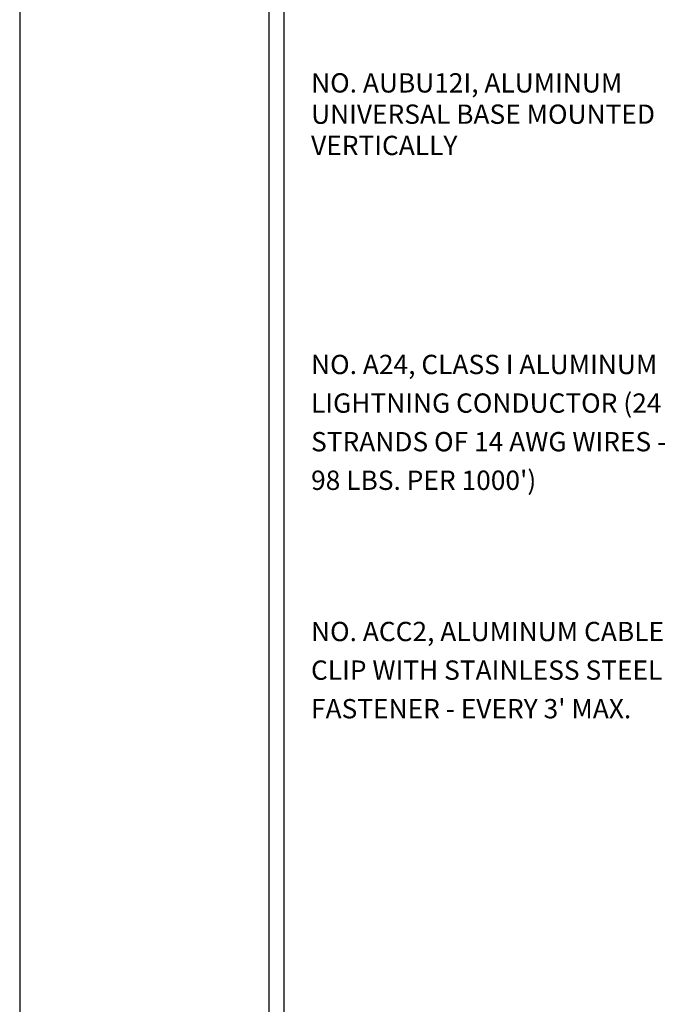
# Model space of a CAD drawing. Extents: x -3.8 to 3.7, y -6 to 4.8.
# Drawn here: x -3.8 to -2.5, y -2.9 to -0.9 of the extents above; entities that cross this region are included whole.
import ezdxf

# ---------------------------------------------------------------- set-up
doc = ezdxf.new("R2010")
doc.units = 0
doc.header["$LTSCALE"] = 0.3
doc.header["$MEASUREMENT"] = 0
doc.layers.get('0').update_dxf_attribs({"linetype": 'CONTINUOUS', "lineweight": 25})
doc.styles.add('ROMANS', font='romans', dxfattribs={"height": 0.0938})

msp = doc.modelspace()

# ---------------------------------------------------------------- linework, layer by layer
for points in [[(-3.7995, -5.9604), (3.7005, -5.9604), (3.7005, 4.8208), (-3.7995, 4.8208)], [(3.2005, -4.2506), (3.2005, 4.2506), (-3.2995, 4.2506), (-3.2995, -4.2506)]]:
    msp.add_lwpolyline(points, close=True)
msp.add_lwpolyline([(-3.2693, 4.1579), (-3.2693, -3.8953, 0.414214), (-3.2068, -3.9578), (3.1078, -3.9578, 0.414214), (3.1703, -3.8953), (3.1703, 4.1579, 0.414214), (3.1078, 4.2204), (-3.2068, 4.2204, 0.414214)], format="xyb", close=True)

# ---------------------------------------------------------------- texts
at = {"style": 'ROMANS'}
for s, p in [('NO. AUBU12I, ALUMINUM', (-3.2148, -1.0863)), ('UNIVERSAL BASE MOUNTED', (-3.2148, -1.1491)), ('VERTICALLY ', (-3.2148, -1.2118)), ('NO. A24, CLASS I ALUMINUM', (-3.2149, -1.6512)), ('LIGHTNING CONDUCTOR (24', (-3.2149, -1.7287)), ('STRANDS OF 14 AWG WIRES -', (-3.2149, -1.8061)), ("98 LBS. PER 1000')", (-3.2149, -1.8835)), ('NO. ACC2, ALUMINUM CABLE ', (-3.215, -2.1869)), ('CLIP WITH STAINLESS STEEL', (-3.215, -2.2644)), ("FASTENER - EVERY 3' MAX.", (-3.215, -2.3418))]:
    msp.add_text(s, height=0.038739, dxfattribs=at).set_placement(p)

doc.saveas('drawing.dxf')
